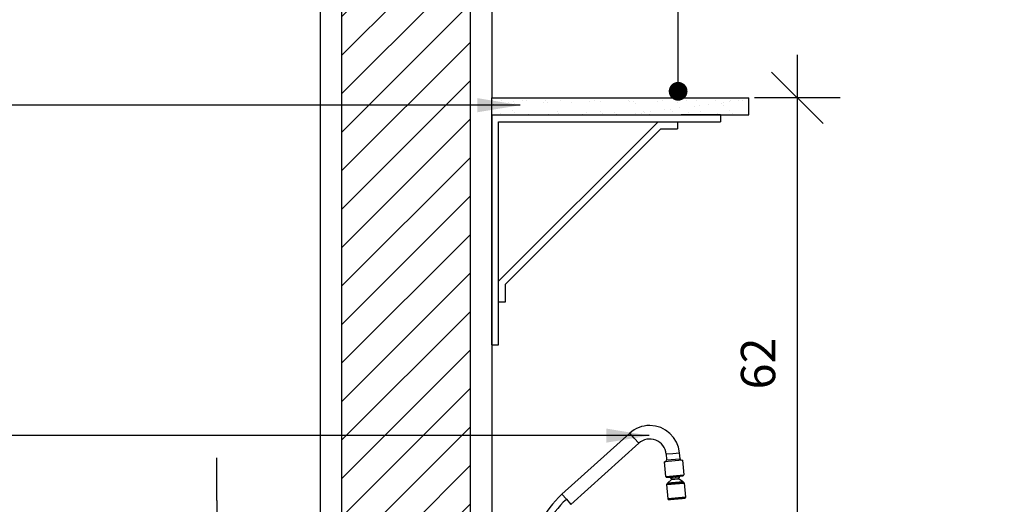
# Model space of a CAD drawing. Extents: x 13 to 1786, y -380 to 1023.
# Drawn here: x 412 to 413, y -357 to -356 of the extents above; entities that cross this region are included whole.
import ezdxf

# ---------------------------------------------------------------- set-up
doc = ezdxf.new("R2010")
doc.units = 0
doc.header["$LTSCALE"] = 0.2
doc.layers.get('0').update_dxf_attribs({"color": 6, "linetype": 'CONTINUOUS'})
doc.layers.get('DEFPOINTS').update_dxf_attribs({"linetype": 'CONTINUOUS'})
for name, color, linetype in [('01', 1, 'CONTINUOUS'), ('02', 1, 'CONTINUOUS'), ('ALVC', 5, 'CONTINUOUS'), ('AR-BNC', 251, 'CONTINUOUS'), ('AR-ESQ', 2, 'CONTINUOUS'), ('ARQ-CTA-1_025', 1, 'CONTINUOUS'), ('ARQ-EQP-VISTA', 1, 'CONTINUOUS'), ('ARQ-HTC', 9, 'CONTINUOUS'), ('ARQ-SMB-1_025', 1, 'CONTINUOUS'), ('ARQ-SMB-1_100', 1, 'CONTINUOUS')]:
    doc.layers.add(name, color=color, linetype=linetype)
doc.styles.add('FNDE Text Cota 0075', font='verdana.ttf', dxfattribs={"height": 0.12})
doc.styles.add('FNDE Texto Cota 0025', font='verdana.ttf', dxfattribs={"height": 0.04})
doc.styles.add('FNDE Texto Cota 0100', font='verdana.ttf', dxfattribs={"height": 0.16})
doc.dimstyles.new('FNDE 1-0025', dxfattribs={"dimscale": 5, "dimtxt": 0.04, "dimasz": 0.01, "dimexe": 0.15, "dimexo": 0.15, "dimgap": 0.005, "dimtad": 1, "dimzin": 1, "dimdsep": 46, "dimtxsty": 'FNDE Texto Cota 0025', "dimblk": 'tic', "dimcen": 0.015, "dimdle": 0.15, "dimse1": 1, "dimse2": 1, "dimclrd": 251, "dimclre": 251, "dimclrt": 256, "dimaunit": 1, "dimadec": 3, "dimazin": 0, "dimtfac": 1, "dimtix": 1, "dimtmove": 2, "dimatfit": 3, "dimfxl": 0.15, "dimtvp": 1, "dimtolj": 1, "dimtzin": 0, "dimarcsym": 0})
doc.dimstyles.new('FNDE 1-0100', dxfattribs={"dimscale": 2.5, "dimtxt": 0.16, "dimasz": 0.05, "dimexe": 0.15, "dimexo": 0.15, "dimgap": 0.05, "dimtad": 1, "dimzin": 4, "dimdsep": 46, "dimtxsty": 'FNDE Texto Cota 0100', "dimblk": 'tic', "dimcen": 0.15, "dimdle": 0.15, "dimse1": 1, "dimse2": 1, "dimclrd": 251, "dimclre": 251, "dimclrt": 256, "dimaunit": 1, "dimadec": 3, "dimazin": 0, "dimtfac": 1, "dimtix": 1, "dimtmove": 2, "dimatfit": 3, "dimldrblk": 'tic', "dimfxl": 0.15, "dimtvp": 1, "dimtolj": 1, "dimtzin": 0, "dimarcsym": 0})
doc.dimstyles.new('FNDE 1-075', dxfattribs={"dimscale": 2.5, "dimtxt": 0.12, "dimasz": 0.05, "dimexe": 0.15, "dimexo": 0.15, "dimgap": 0.05, "dimtad": 1, "dimzin": 4, "dimdsep": 46, "dimtxsty": 'FNDE Text Cota 0075', "dimblk": 'tic', "dimcen": 0.15, "dimdle": 0.15, "dimse1": 1, "dimse2": 1, "dimclrd": 251, "dimclre": 251, "dimclrt": 256, "dimaunit": 1, "dimadec": 3, "dimazin": 0, "dimtfac": 1, "dimtix": 1, "dimtmove": 2, "dimatfit": 3, "dimldrblk": 'tic', "dimfxl": 0.15, "dimtvp": 1, "dimtolj": 1, "dimtzin": 0, "dimarcsym": 0})

# ---------------------------------------------------------------- blocks, each defined once
blk = doc.blocks.new('tic')
at = {"color": 251}
for p, q in [((0, -1), (0, 1)), ((-1, 0), (1, 0))]:
    blk.add_line(p, q, dxfattribs=at)
blk.add_line((-0.6, -0.6), (0.6, 0.6))
blk = doc.blocks.new('*D55')
at = {"layer": 'ARQ-CTA-1_025', "color": 251, "lineweight": -2, "ltscale": 10, "transparency": 16777216}
for p, q in [((411.9749, -356.7564), (411.9749, -356.7064)), ((411.9749, -356.9064), (411.9749, -356.8064)), ((411.9749, -356.9564), (411.9749, -357.0064))]:
    blk.add_line(p, q, dxfattribs=at)
at = {"layer": 'DEFPOINTS', "color": 0, "ltscale": 10, "transparency": 16777216}
for p in [(411.9749, -356.8064), (412.8452, -356.8064), (412.8452, -356.9064)]:
    blk.add_point(p, dxfattribs=at)
at = {"layer": 'ARQ-CTA-1_025', "color": 251, "lineweight": -2, "ltscale": 10, "transparency": 16777216, "xscale": 0.05, "yscale": 0.05, "zscale": 0.05}
for p, rotation in [((411.9749, -356.8064), 270), ((411.9749, -356.9064), 90)]:
    blk.add_blockref('tic', p, dxfattribs=dict(at, rotation=rotation))
at = {"layer": 'ARQ-CTA-1_025', "ltscale": 10, "transparency": 16777216, "insert": (411.9291, -356.8564), "char_height": 0.04, "attachment_point": 5, "rotation": 90, "style": 'FNDE Texto Cota 0025'}
blk.add_mtext('\\A1;10', dxfattribs=at)
blk = doc.blocks.new('*D56')
at = {"layer": 'ARQ-CTA-1_025', "color": 251, "lineweight": -2, "ltscale": 10, "transparency": 16777216}
blk.add_line((412.6516, -356.8564), (412.6516, -356.3364), dxfattribs=at)
at = {"layer": 'DEFPOINTS', "color": 0, "ltscale": 10, "transparency": 16777216}
for p in [(412.5702, -356.2864), (412.6516, -356.2864), (412.5702, -356.9064)]:
    blk.add_point(p, dxfattribs=at)
at = {"layer": 'ARQ-CTA-1_025', "color": 251, "lineweight": -2, "ltscale": 10, "transparency": 16777216, "xscale": 0.05, "yscale": 0.05, "zscale": 0.05}
for p, rotation in [((412.6516, -356.2864), 90), ((412.6516, -356.9064), 270)]:
    blk.add_blockref('tic', p, dxfattribs=dict(at, rotation=rotation))
at = {"layer": 'ARQ-CTA-1_025', "ltscale": 10, "transparency": 16777216, "insert": (412.6058, -356.5964), "char_height": 0.04, "attachment_point": 5, "rotation": 90, "style": 'FNDE Texto Cota 0025'}
blk.add_mtext('\\A1;62', dxfattribs=at)
blk = doc.blocks.new('*D1168')
at = {"layer": '02', "color": 251, "lineweight": -2, "transparency": 16777216}
blk.add_line((20.7192, -350.6552), (20.7192, -356.4552), dxfattribs=at)
at = {"layer": 'DEFPOINTS', "color": 0, "transparency": 16777216}
for p in [(20.7192, -350.5302), (20.7192, -356.5802), (1778.9866, -356.5802)]:
    blk.add_point(p, dxfattribs=at)
at = {"layer": '02', "color": 251, "lineweight": -2, "transparency": 16777216, "xscale": 0.125, "yscale": 0.125, "zscale": 0.125}
for p, rotation in [((20.7192, -350.5302), 90), ((20.7192, -356.5802), 270)]:
    blk.add_blockref('tic', p, dxfattribs=dict(at, rotation=rotation))
at = {"layer": '02', "transparency": 16777216, "insert": (20.5317, -353.5552), "char_height": 0.12, "attachment_point": 5, "rotation": 90, "style": 'FNDE Text Cota 0075'}
blk.add_mtext('\\A1;6.05', dxfattribs=at)
blk = doc.blocks.new('*D1169')
at = {"layer": '02', "color": 251, "lineweight": -2, "transparency": 16777216}
for p, q in [((1778.9881, -356.4552), (1778.9881, -356.3302)), ((1778.9881, -356.5802), (1778.9881, -356.7283)), ((1778.9881, -356.8533), (1778.9881, -356.9783))]:
    blk.add_line(p, q, dxfattribs=at)
at = {"layer": 'DEFPOINTS', "color": 0, "transparency": 16777216}
for p in [(20.7192, -356.5802), (1778.9881, -356.7283), (1778.9881, -356.7283)]:
    blk.add_point(p, dxfattribs=at)
at = {"layer": '02', "color": 251, "lineweight": -2, "transparency": 16777216, "xscale": 0.125, "yscale": 0.125, "zscale": 0.125}
for p, rotation in [((1778.9881, -356.5802), 270), ((1778.9881, -356.7283), 90)]:
    blk.add_blockref('tic', p, dxfattribs=dict(at, rotation=rotation))
at = {"layer": '02', "transparency": 16777216, "insert": (1778.8016, -356.6543), "char_height": 0.12, "attachment_point": 5, "rotation": 90, "style": 'FNDE Text Cota 0075'}
blk.add_mtext('\\A1;.15', dxfattribs=at)
blk = doc.blocks.new('*D1210')
at = {"layer": '02', "color": 251, "lineweight": -2, "transparency": 16777216}
blk.add_line((18.2242, -351.7552), (18.2242, -364.3052), dxfattribs=at)
at = {"layer": 'DEFPOINTS', "color": 0, "transparency": 16777216}
for p in [(18.2242, -351.6302), (18.2242, -364.4302), (1776.4916, -364.4302)]:
    blk.add_point(p, dxfattribs=at)
at = {"layer": '02', "color": 251, "lineweight": -2, "transparency": 16777216, "xscale": 0.125, "yscale": 0.125, "zscale": 0.125}
for p, rotation in [((18.2242, -351.6302), 90), ((18.2242, -364.4302), 270)]:
    blk.add_blockref('tic', p, dxfattribs=dict(at, rotation=rotation))
at = {"layer": '02', "transparency": 16777216, "insert": (18.0365, -358.0302), "char_height": 0.12, "attachment_point": 5, "rotation": 90, "style": 'FNDE Text Cota 0075'}
blk.add_mtext('\\A1;12.80', dxfattribs=at)

msp = doc.modelspace()

# ---------------------------------------------------------------- hatches: boundary and pattern name
at = {"ltscale": 10}
h = msp.add_hatch(dxfattribs=at)
h.set_pattern_fill('AR-SAND', color=252, scale=0.0005, style=0)
h.set_pattern_definition([(37.5, (-51.842317, 88.691078), (-0.00080001565, 0.02447066187), [0, -0.019304, 0, -0.02159, 0, -0.0206375]), (7.5, (-51.842317, 88.69108), (0.0224761642, 0.035841255), [0, -0.010414, 0, -0.017399, 0, -0.0066675]), (327.5, (-51.857938, 88.691078), (0.0395496185, 7.18592e-05), [0, -0.00635, 0, -0.02286, 0, -0.029845]), (317.5, (-51.85794, 88.69108), (0.0381778226, 0.0111464662), [0, -0.003175, 0, -0.014986, 0, -0.017145])])
h.paths.add_polyline_path([(412.2952, -356.2864), (412.2952, -356.3064), (412.5952, -356.3064), (412.5952, -356.2864)])
at = {"layer": '01'}
h = msp.add_hatch(dxfattribs=at)
h.set_pattern_fill('ANSI31', color=253, scale=0.01, style=0)
h.set_pattern_definition([(45, (224.131122, 228.569912), (-0.0224506403, 0.0224506403), [])])
h.paths.add_polyline_path([(412.2702, -357.8264), (412.1202, -357.8264), (412.1202, -355.1264), (412.2702, -355.1264)])

# ---------------------------------------------------------------- linework, layer by layer
at = {"color": 1}
msp.add_line((412.2952, -356.3064), (412.2952, -357.8264), dxfattribs=at)
at = {"layer": 'ALVC'}
for p, q in [((412.0952, -354.7364), (412.0952, -357.8564)), ((412.2952, -354.7664), (412.2952, -356.2864))]:
    msp.add_line(p, q, dxfattribs=at)
at = {"layer": 'AR-BNC'}
for p, q in [((412.4562, -356.6778), (412.377, -356.7491)), ((412.4615, -356.6836), (412.4562, -356.6778)), ((412.4667, -356.6895), (412.4615, -356.6836)), ((412.3875, -356.7608), (412.4667, -356.6895)), ((412.4986, -356.702), (412.5064, -356.7014)), ((412.4986, -356.702), (412.4992, -356.709)), ((412.4992, -356.709), (412.5149, -356.7077)), ((412.5064, -356.7014), (412.5143, -356.7007)), ((412.5149, -356.7077), (412.5143, -356.7007)), ((412.5177, -356.7093), (412.4968, -356.7111)), ((412.4982, -356.7283), (412.4968, -356.7111)), ((412.5177, -356.7093), (412.5191, -356.7265)), ((412.4982, -356.7283), (412.5191, -356.7265)), ((412.4993, -356.7291), (412.4992, -356.7291)), ((412.4996, -356.7291), (412.4993, -356.7291)), ((412.5131, -356.7299), (412.5048, -356.7306)), ((412.5048, -356.7306), (412.5049, -356.7318)), ((412.5049, -356.7318), (412.5132, -356.7311)), ((412.5132, -356.7311), (412.5131, -356.7299)), ((412.5186, -356.7346), (412.5132, -356.7311)), ((412.5182, -356.7275), (412.5179, -356.7275)), ((412.5183, -356.7275), (412.5182, -356.7275)), ((412.499, -356.7376), (412.5199, -356.7358)), ((412.499, -356.7376), (412.5005, -356.7543)), ((412.499, -356.7376), (412.4996, -356.7376)), ((412.5194, -356.7355), (412.4996, -356.7372)), ((412.4996, -356.7376), (412.5194, -356.7359)), ((412.5002, -356.7364), (412.4996, -356.7372)), ((412.4996, -356.7376), (412.4996, -356.7372)), ((412.5049, -356.7318), (412.5002, -356.7362)), ((412.5186, -356.7346), (412.5002, -356.7362)), ((412.5002, -356.7364), (412.5186, -356.7348)), ((412.5002, -356.7364), (412.5002, -356.7362)), ((412.5186, -356.7346), (412.5186, -356.7348)), ((412.5194, -356.7355), (412.5186, -356.7348)), ((412.5194, -356.7355), (412.5194, -356.7359)), ((412.5194, -356.7359), (412.5199, -356.7358)), ((412.5214, -356.7525), (412.5199, -356.7358)), ((412.377, -356.7491), (412.3823, -356.7549)), ((412.5214, -356.7525), (412.5005, -356.7543)), ((412.5205, -356.7535), (412.5202, -356.7535)), ((412.5206, -356.7535), (412.5205, -356.7535)), ((412.3823, -356.7549), (412.3875, -356.7608)), ((412.5016, -356.7552), (412.5015, -356.7552)), ((412.5019, -356.7551), (412.5016, -356.7552))]:
    msp.add_line(p, q, dxfattribs=at)
for points in [[(412.4996, -356.7291, 0), (412.4998, -356.7291, 0), (412.5, -356.7291, 0), (412.5002, -356.7291, 0), (412.5004, -356.729, 0), (412.5007, -356.729, 0), (412.501, -356.729, 0), (412.5015, -356.7289, 0), (412.502, -356.7289, 0), (412.5025, -356.7289, 0), (412.503, -356.7288, 0), (412.5036, -356.7288, 0), (412.5042, -356.7287, 0), (412.5049, -356.7286, 0), (412.5055, -356.7286, 0), (412.5062, -356.7285, 0), (412.5069, -356.7285, 0), (412.5075, -356.7284, 0), (412.5082, -356.7284, 0), (412.509, -356.7283, 0), (412.5096, -356.7282, 0), (412.5103, -356.7282, 0), (412.511, -356.7281, 0), (412.5117, -356.7281, 0), (412.5123, -356.728, 0), (412.513, -356.7279, 0), (412.5136, -356.7279, 0), (412.5139, -356.7279, 0), (412.5143, -356.7278, 0), (412.5147, -356.7278, 0), (412.5151, -356.7278, 0), (412.5155, -356.7277, 0), (412.5159, -356.7277, 0), (412.5163, -356.7277, 0), (412.5167, -356.7276, 0), (412.5171, -356.7276, 0), (412.5174, -356.7276, 0), (412.5177, -356.7275, 0), (412.5179, -356.7275, 0)], [(412.5019, -356.7551, 0), (412.502, -356.7551, 0), (412.5022, -356.7551, 0), (412.5024, -356.7551, 0), (412.5027, -356.7551, 0), (412.503, -356.755, 0), (412.5033, -356.755, 0), (412.5037, -356.755, 0), (412.5042, -356.7549, 0), (412.5047, -356.7549, 0), (412.5053, -356.7548, 0), (412.5059, -356.7548, 0), (412.5065, -356.7547, 0), (412.5071, -356.7547, 0), (412.5078, -356.7546, 0), (412.5084, -356.7545, 0), (412.5091, -356.7545, 0), (412.5098, -356.7544, 0), (412.5105, -356.7544, 0), (412.5112, -356.7543, 0), (412.5119, -356.7542, 0), (412.5126, -356.7542, 0), (412.5133, -356.7541, 0), (412.5139, -356.7541, 0), (412.5146, -356.754, 0), (412.5152, -356.754, 0), (412.5158, -356.7539, 0), (412.5162, -356.7539, 0), (412.5166, -356.7538, 0), (412.5169, -356.7538, 0), (412.5173, -356.7538, 0), (412.5178, -356.7537, 0), (412.5182, -356.7537, 0), (412.5186, -356.7537, 0), (412.519, -356.7536, 0), (412.5194, -356.7536, 0), (412.5197, -356.7536, 0), (412.52, -356.7536, 0), (412.5202, -356.7535, 0)]]:
    msp.add_polyline3d(points, dxfattribs=at)
for centre, radius, start, end in [((412.4795, -356.7037), 0.0349, 90, 131.9998), ((412.4795, -356.7037), 0.0349, 4.9414, 90), ((412.4795, -356.7037), 0.0191, 4.9414, 131.9998), ((412.5167, -356.7075), 0.0018, 184.9414, 274.9414), ((412.4974, -356.7092), 0.0018, 274.9414, 4.9414), ((412.4991, -356.7282), 0.000907, 184.9414, 274.9414), ((412.5085, -356.7243), 0.00724, 218.582, 239.7408), ((412.5084, -356.7243), 0.00724, 310.142, 331.3009), ((412.5182, -356.7266), 0.000907, 274.9414, 4.9414), ((412.4435, -356.8231), 0.0995, 131.9538, 179.9573), ((412.5014, -356.7543), 0.000907, 184.9414, 274.9414), ((412.5205, -356.7526), 0.000907, 274.9414, 4.9414), ((412.4435, -356.8231), 0.0916, 131.9501, 179.9536)]:
    msp.add_arc(centre, radius, start, end, dxfattribs=at)
at = {"layer": 'AR-ESQ'}
for p, q in [((412.2952, -356.2864), (412.5952, -356.2864)), ((412.2952, -356.3064), (412.2952, -356.2864)), ((412.5952, -356.3064), (412.5952, -356.2864)), ((412.2952, -356.3064), (412.5952, -356.3064))]:
    msp.add_line(p, q, dxfattribs=at)
at = {"layer": 'ARQ-EQP-VISTA', "extrusion": (0, 0, -1)}
for p, q in [((412.2952, -356.5745), (412.2952, -356.3064)), ((412.3032, -356.5745), (412.3032, -356.3144)), ((412.3112, -356.5245), (412.3112, -356.5038))]:
    msp.add_line(p, q, dxfattribs=at)
at = {"layer": 'ARQ-EQP-VISTA'}
for p, q in [((412.2952, -356.3064), (412.3491, -356.3064)), ((412.3491, -356.3064), (412.516, -356.3064)), ((412.5619, -356.3064), (412.516, -356.3064)), ((412.5619, -356.3064), (412.5619, -356.3144)), ((412.5619, -356.3064), (412.5619, -356.3064)), ((412.4893, -356.3144), (412.3032, -356.5005)), ((412.3032, -356.3144), (412.3352, -356.3144)), ((412.3352, -356.3144), (412.512, -356.3144)), ((412.5119, -356.3144), (412.5119, -356.3224)), ((412.512, -356.3144), (412.5619, -356.3144)), ((412.4926, -356.3224), (412.3112, -356.5038)), ((412.4926, -356.3224), (412.5119, -356.3224)), ((412.3032, -356.5245), (412.3112, -356.5245)), ((412.2952, -356.5745), (412.3032, -356.5745))]:
    msp.add_line(p, q, dxfattribs=at)
at = {"layer": 'ARQ-HTC'}
for p, q in [((412.1202, -355.1364), (412.1202, -357.8264)), ((412.2702, -355.1364), (412.2702, -357.8264))]:
    msp.add_line(p, q, dxfattribs=at)

# ---------------------------------------------------------------- dimensions: what is measured, and where the dimension line sits
at = {"layer": '02'}
for base, p1, p2, picture, middle in [((20.7192, -356.5802), (20.7192, -350.5302), (1778.9866, -356.5802), '*D1168', (20.5317, -353.5552)), ((18.2242, -364.4302), (18.2242, -351.6302), (1776.4916, -364.4302), '*D1210', (18.0365, -358.0302)), ((1778.9881, -356.7283), (20.7192, -356.5802), (1778.9881, -356.7283), '*D1169', (1778.8016, -356.6543))]:
    dim = msp.add_linear_dim(base=base, p1=p1, p2=p2, angle=90, dimstyle='FNDE 1-075', dxfattribs=at)
    dim.commit()
    dim.dimension.update_dxf_attribs({"geometry": picture, "text_midpoint": middle})
at = {"layer": 'ARQ-CTA-1_025', "ltscale": 10}
for base, p1, p2, picture, middle in [((412.6516, -356.2864), (412.5702, -356.9064), (412.5702, -356.2864), '*D56', (412.6058, -356.5964)), ((411.9749, -356.8064), (412.8452, -356.9064), (412.8452, -356.8064), '*D55', (411.9291, -356.8564))]:
    dim = msp.add_linear_dim(base=base, p1=p1, p2=p2, angle=90, dimstyle='FNDE 1-0025', override={"dimdec": 0, "dimlfac": 100}, dxfattribs=at)
    dim.commit()
    dim.dimension.update_dxf_attribs({"geometry": picture, "text_midpoint": middle})

# ---------------------------------------------------------------- leaders
at = {"layer": 'ARQ-SMB-1_025', "ltscale": 10}
for points in [[(412.3286, -356.295), (411.1389, -356.295)], [(412.4789, -356.6806), (411.1567, -356.6806)]]:
    msp.add_leader(points, dimstyle='FNDE 1-0025', override={"dimlfac": 100, "dimclrd": 252, "dimclre": 252}, dxfattribs=at)
at = {"layer": 'ARQ-SMB-1_100', "ltscale": 0.1, "path_type": 1}
msp.add_leader([(412.5126, -356.2788), (412.5126, -356.0023)], dimstyle='FNDE 1-0100', override={"dimasz": 0.035, "dimldrblk": 'DotSmall', "dimfxl": 0.025, "dimlwd": 65535, "dimarcsym": 1}, dxfattribs=at)

doc.saveas('drawing.dxf')
